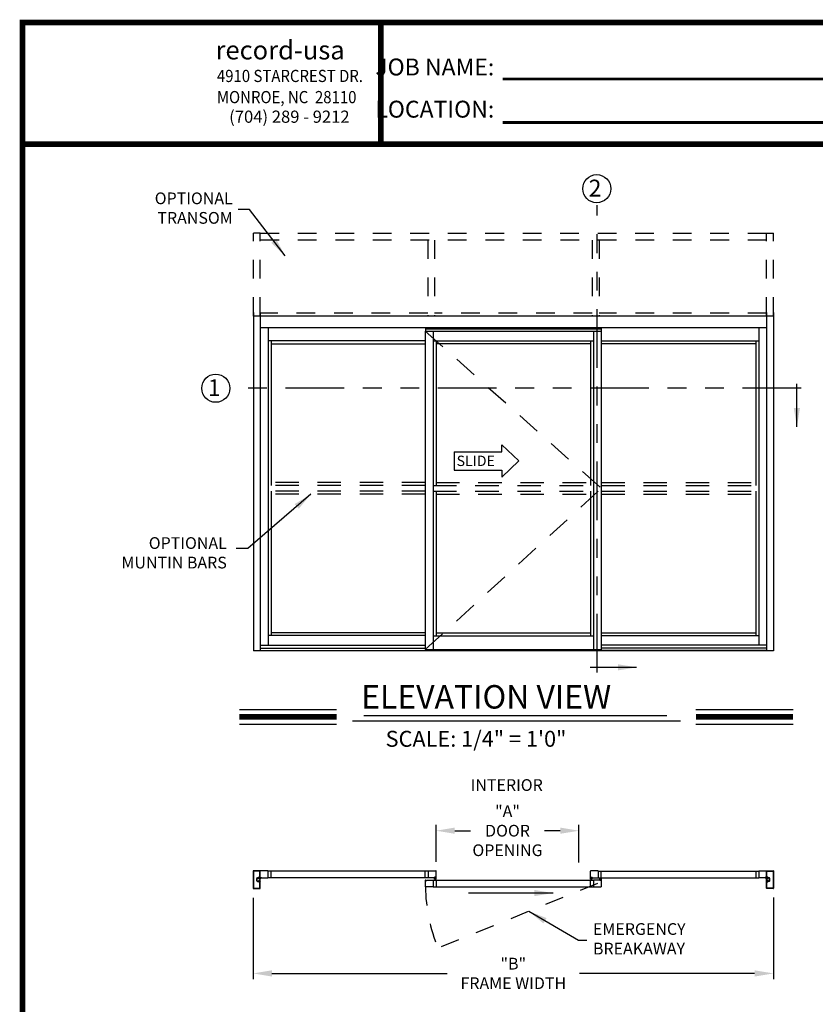
# Model space of a CAD drawing. Extents: x 0 to 7.6, y 0.1 to 10.5.
# Drawn here: x 0 to 4.3, y 5.2 to 10.5 of the extents above; entities that cross this region are included whole.
import ezdxf

# ---------------------------------------------------------------- set-up
doc = ezdxf.new("R2010")
doc.units = 0
doc.header["$MEASUREMENT"] = 0
doc.linetypes.add('HIDDEN', pattern=[0.375, 0.25, -0.125])
doc.linetypes.add('PHANTOM', pattern=[2.5, 1.25, -0.25, 0.25, -0.25, 0.25, -0.25])
doc.layers.get('0').update_dxf_attribs({"linetype": 'CONTINUOUS'})
doc.layers.get('DEFPOINTS').update_dxf_attribs({"linetype": 'CONTINUOUS'})
doc.layers.add('Template', color=7, linetype='CONTINUOUS')
doc.styles.add('ROMAND', font='romand')
doc.styles.add('ROMANS', font='Romans.shx', dxfattribs={"height": 0.0625})
doc.styles.add('ROMANT', font='romant.shx', dxfattribs={"height": 0.15})
doc.styles.get("Standard").update_dxf_attribs({"font": 'romans.shx', "height": 0.0625})
doc.styles.add('SWISS', font='swisseb.ttf', dxfattribs={"height": 0.1})
doc.styles.add('SWISSBI', font='swissbi.ttf', dxfattribs={"height": 0.1})
doc.styles.add('SWISSK', font='swissk.ttf', dxfattribs={"oblique": 15, "height": 0.06})
doc.dimstyles.get("Standard").update_dxf_attribs({"dimscale": 0, "dimtxt": 0.03125, "dimasz": 0.1, "dimexe": 0.03125, "dimexo": 0.05, "dimgap": 0.05, "dimtad": 0, "dimdec": 6, "dimlfac": 4, "dimzin": 4, "dimdsep": 46, "dimlunit": 5, "dimtxsty": 'ROMANS', "dimcen": 0.09, "dimadec": 0, "dimazin": 0, "dimtfac": 1, "dimtdec": 4, "dimtofl": 0, "dimtmove": 0, "dimatfit": 3, "dimfxl": 0, "dimfrac": 2, "dimtolj": 1, "dimtzin": 4, "dimarcsym": 0})

# ---------------------------------------------------------------- blocks, each defined once
blk = doc.blocks.new('*D10')
at = {"color": 0, "lineweight": -2}
for p, q in [((1.2807, 5.7821), (1.2807, 5.3469)), ((4.0555, 5.7825), (4.0555, 5.3469)), ((1.3807, 5.3782), (2.3145, 5.3782)), ((3.9555, 5.3782), (3.0217, 5.3782))]:
    blk.add_line(p, q, dxfattribs=at)
at = {"color": 0}
for points in [[(1.3807, 5.3948), (1.3807, 5.3615), (1.2807, 5.3782)], [(3.9555, 5.3948), (3.9555, 5.3615), (4.0555, 5.3782)]]:
    blk.add_solid(points, dxfattribs=at)
at = {"layer": 'DEFPOINTS', "color": 0}
for p in [(1.2807, 5.8321), (4.0555, 5.8325), (4.0555, 5.3782)]:
    blk.add_point(p, dxfattribs=at)
at = {"color": 0, "insert": (2.6681, 5.3782), "char_height": 0.0625, "attachment_point": 5, "style": 'ROMANS'}
blk.add_mtext('\\A1;"B"\\PFRAME WIDTH', dxfattribs=at)
blk = doc.blocks.new('*D11')
at = {"color": 0, "linetype": 'Continuous', "lineweight": -2, "ltscale": 0.25}
for p, q in [((2.256, 5.9742), (2.256, 6.1707)), ((3.0184, 5.9702), (3.0184, 6.1707)), ((2.356, 6.1394), (2.4402, 6.1394)), ((2.9184, 6.1394), (2.8342, 6.1394))]:
    blk.add_line(p, q, dxfattribs=at)
at = {"color": 0, "linetype": 'Continuous', "ltscale": 0.25}
for points in [[(2.356, 6.1561), (2.356, 6.1228), (2.256, 6.1394)], [(2.9184, 6.1561), (2.9184, 6.1228), (3.0184, 6.1394)]]:
    blk.add_solid(points, dxfattribs=at)
at = {"layer": 'DEFPOINTS', "color": 0, "linetype": 'Continuous', "ltscale": 0.25}
for p in [(3.0184, 6.1394), (2.256, 5.9242), (3.0184, 5.9202)]:
    blk.add_point(p, dxfattribs=at)
at = {"color": 0, "linetype": 'Continuous', "ltscale": 0.25, "insert": (2.6372, 6.1394), "char_height": 0.0625, "attachment_point": 5, "style": 'ROMANS'}
blk.add_mtext('\\A1;"A"\\PDOOR\\POPENING', dxfattribs=at)

msp = doc.modelspace()

# ---------------------------------------------------------------- linework, layer by layer
at = {"color": 7, "linetype": 'PHANTOM', "ltscale": 0.25}
for p, q in [((3.11479204, 6.98282803), (3.11479204, 9.47566313)), ((4.20367809, 8.49922069), (1.15613679, 8.49922069))]:
    msp.add_line(p, q, dxfattribs=at)
at = {"linetype": 'HIDDEN', "ltscale": 0.25}
for p, q in [((1.31850947, 9.32617408), (1.28205119, 9.32617408)), ((2.15965604, 9.32617408), (2.19611431, 9.32617408)), ((4.01903092, 9.32617408), (4.05548919, 9.32617408))]:
    msp.add_line(p, q, dxfattribs=at)
at = {"linetype": 'HIDDEN', "ltscale": 0.4}
for p, q in [((1.28205119, 8.88440411), (1.28205119, 9.32617408)), ((1.31850947, 9.32617408), (4.01903092, 9.32617408)), ((1.31850947, 8.88440411), (1.31850947, 9.32617408)), ((4.01903092, 8.88440411), (4.01903092, 9.32617408)), ((4.05548919, 8.88440411), (4.05548919, 9.32617408)), ((4.01903092, 9.28971581), (1.31850947, 9.28971581)), ((2.21173863, 9.28971581), (2.21173863, 8.88440411)), ((2.2481969, 9.28971581), (2.2481969, 8.88440411)), ((3.08934349, 9.28971581), (3.08934349, 8.88440411)), ((3.12580176, 9.28971581), (3.12580176, 8.88440411)), ((2.21173863, 8.90002911), (1.31850947, 8.90002911)), ((3.08934349, 8.90002911), (2.2481969, 8.90002911)), ((4.01903092, 8.90002911), (3.12580176, 8.90002911))]:
    msp.add_line(p, q, dxfattribs=at)
at = {"color": 7}
for p, q in [((1.28205119, 8.90263321), (1.28205119, 7.09794541)), ((1.31850951, 8.90263321), (1.31850951, 7.09794541)), ((4.01903088, 8.90263321), (4.01903088, 7.09794541)), ((4.05548919, 8.90263321), (4.05548919, 7.09794541)), ((4.01903088, 8.82190441), (1.31850951, 8.82190441)), ((1.36017651, 8.82190441), (1.36017651, 7.12985141)), ((2.19871852, 8.80367466), (3.13752052, 8.80367466)), ((2.19871852, 8.80367466), (2.19871852, 7.10575791)), ((2.20002052, 8.82190441), (2.20002052, 8.80367466)), ((2.20002052, 8.81799766), (3.13621852, 8.81799766)), ((2.20002052, 8.81604466), (3.13621852, 8.81604466)), ((2.24038517, 8.80367466), (2.24038517, 7.10575791)), ((3.09585387, 8.80367466), (3.09585387, 7.10575791)), ((3.13621852, 8.82190441), (3.13621852, 8.80367466)), ((3.13752052, 8.80367466), (3.13752052, 7.10575791)), ((3.97736388, 8.82190441), (3.97736388, 7.12985141)), ((2.19871852, 8.75159236), (1.36017651, 8.75159236)), ((1.37580151, 8.75159236), (1.37580151, 7.98127909)), ((1.37580151, 8.73596711), (2.19871852, 8.73596711)), ((2.24038517, 8.75159166), (3.09585387, 8.75159166)), ((2.25601016, 8.75159166), (2.25601016, 7.98127909)), ((3.08022888, 8.73596641), (2.25601016, 8.73596641)), ((3.08022888, 8.75159166), (3.08022888, 7.98127909)), ((3.13752052, 8.75159236), (3.97736388, 8.75159236)), ((3.96173888, 8.73596711), (3.13752052, 8.73596711)), ((3.96173888, 8.75159236), (3.96173888, 7.98127909)), ((1.37580151, 7.95002911), (1.37580151, 7.17997654)), ((2.25601016, 7.95002911), (2.25601016, 7.17867454)), ((3.08022888, 7.95002911), (3.08022888, 7.17867454)), ((3.96173888, 7.95002911), (3.96173888, 7.17997654)), ((2.19871852, 7.19560154), (1.37580151, 7.19560154)), ((3.13752052, 7.19560154), (3.96173888, 7.19560154)), ((2.19871852, 7.17997654), (1.36017651, 7.17997654)), ((2.24038517, 7.17867454), (3.09585387, 7.17867454)), ((2.25601016, 7.19429954), (3.08022888, 7.19429954)), ((3.13752052, 7.17997654), (3.97736388, 7.17997654)), ((4.05548919, 7.09794541), (1.28205119, 7.09794541)), ((1.31850951, 7.12985141), (2.19871852, 7.12985141)), ((1.31850951, 7.11357041), (2.19871852, 7.11357041)), ((1.31850951, 7.10054941), (2.25731151, 7.10054941)), ((2.19871852, 7.10575791), (3.13752052, 7.10575791)), ((2.25731151, 7.10575791), (2.25731151, 7.09794541)), ((3.08022888, 7.10575791), (3.08022888, 7.09794541)), ((4.01903088, 7.10054941), (3.08022888, 7.10054941)), ((4.01903088, 7.12985141), (3.13752052, 7.12985141)), ((4.01903088, 7.11357041), (3.13752052, 7.11357041)), ((1.20673079, 6.7855683), (1.7252886, 6.7855683)), ((3.64236886, 6.7855683), (4.16092667, 6.7855683)), ((1.81028101, 6.72627424), (3.55987971, 6.72627424)), ((1.87038172, 6.75382929), (3.48642328, 6.75382929)), ((1.20673079, 6.7071683), (1.7252886, 6.7071683)), ((3.64236886, 6.7071683), (4.16092667, 6.7071683)), ((1.37450016, 5.92440263), (1.37450016, 5.88888237)), ((3.96173888, 5.92440263), (3.96173888, 5.88888237)), ((2.25601016, 5.87557529), (2.25601016, 5.84005502))]:
    msp.add_line(p, q, dxfattribs=at)
for p, q in [((4.05548919, 8.88440411), (1.28205119, 8.88440411)), ((1.28074984, 5.92518908), (1.28074984, 5.83210723)), ((1.28074984, 5.92518908), (1.28074984, 5.83210723)), ((1.31687427, 5.92552241), (1.28108317, 5.92552241)), ((1.31687427, 5.92552241), (1.28108317, 5.92552241)), ((1.28272898, 5.92320994), (1.28272898, 5.83408637)), ((1.28272898, 5.92320994), (1.28272898, 5.83408637)), ((1.31489513, 5.92354327), (1.28306231, 5.92354327)), ((1.31489513, 5.92354327), (1.28306231, 5.92354327)), ((1.29960371, 5.87212743), (1.29960371, 5.88516889)), ((1.29960371, 5.87212743), (1.29960371, 5.88516889)), ((1.30158284, 5.87212743), (1.30158284, 5.88516889)), ((1.30158284, 5.87212743), (1.30158284, 5.88516889)), ((1.30320782, 5.88877299), (1.30900374, 5.88877299)), ((1.30320782, 5.88877299), (1.30900374, 5.88877299)), ((1.30320782, 5.88679386), (1.30957232, 5.88679386)), ((1.30320782, 5.88679386), (1.30957232, 5.88679386)), ((1.31013247, 5.88550014), (1.30937439, 5.8842314)), ((1.31591595, 5.8842314), (1.30937439, 5.8842314)), ((1.31133269, 5.88908549), (1.31133269, 5.88746052)), ((1.31133269, 5.88908549), (1.31133269, 5.88746052)), ((1.31591595, 5.88516889), (1.31133269, 5.88516889)), ((1.31133269, 5.88516889), (1.31133269, 5.88516889)), ((1.31199934, 5.88679386), (1.31362432, 5.88679386)), ((1.31199934, 5.88679386), (1.31362432, 5.88679386)), ((1.31199934, 5.88516889), (1.31395765, 5.88516889)), ((1.31199934, 5.88516889), (1.31395765, 5.88516889)), ((1.31229529, 5.89204378), (1.31489513, 5.89204378)), ((1.31229529, 5.89204378), (1.31489513, 5.89204378)), ((1.31231184, 5.89006464), (1.31687427, 5.89006464)), ((1.31231184, 5.89006464), (1.31687427, 5.89006464)), ((1.31522846, 5.8923771), (1.31522846, 5.92320994)), ((1.31522846, 5.8923771), (1.31522846, 5.92320994)), ((1.31591595, 5.88743968), (1.31720759, 5.89004381)), ((1.31591595, 5.88743968), (1.31591595, 5.88516889)), ((1.31591595, 5.8842314), (1.31591595, 5.87306491)), ((1.31720759, 5.89039797), (1.31720759, 5.92518908)), ((1.31720759, 5.89039797), (1.31720759, 5.92518908)), ((1.31720759, 5.88874695), (1.31720759, 5.92453805)), ((1.31720759, 5.86725251), (1.31720759, 5.89004381)), ((1.35887516, 5.92487138), (1.31754092, 5.92487138)), ((1.31754092, 5.88841363), (1.31970755, 5.88841363)), ((1.31921939, 5.88623951), (1.31761997, 5.88219263)), ((1.31861382, 5.88966361), (1.31861382, 5.89039276)), ((1.31882215, 5.89060109), (1.32465539, 5.89060109)), ((1.31882215, 5.88945528), (1.31970755, 5.88945528)), ((1.31892632, 5.88987194), (1.31892632, 5.89039276)), ((1.31913465, 5.89060109), (1.3243429, 5.89060109)), ((1.31913465, 5.88966361), (1.32002005, 5.88966361)), ((1.31941851, 5.88841363), (1.32002005, 5.88841363)), ((1.31991588, 5.88862196), (1.31991588, 5.88924695)), ((1.32022838, 5.88862196), (1.32022838, 5.88945528)), ((1.32155346, 5.88741364), (1.32431165, 5.88741364)), ((1.32324916, 5.88862196), (1.32324916, 5.88945528)), ((1.32345749, 5.88966361), (1.3243429, 5.88966361)), ((1.32345749, 5.88841363), (1.32431165, 5.88841363)), ((1.32356166, 5.88862196), (1.32356166, 5.88924695)), ((1.32376999, 5.88945528), (1.32465539, 5.88945528)), ((1.32376999, 5.88841363), (1.35887516, 5.88841363)), ((1.32455123, 5.88987194), (1.32455123, 5.89039276)), ((1.32486372, 5.88966361), (1.32486372, 5.89039276)), ((1.35887516, 5.92487138), (1.35887516, 5.88841363)), ((2.21467659, 5.92440263), (1.35887516, 5.92440263)), ((2.21467659, 5.88888237), (1.35887516, 5.88888237)), ((2.19871852, 5.88888237), (2.19871852, 5.92440263)), ((2.21467659, 5.92487138), (2.25538517, 5.92487138)), ((2.21467659, 5.92487138), (2.21467659, 5.88841363)), ((2.24916652, 5.88841363), (2.21467659, 5.88841363)), ((2.24949985, 5.88841363), (2.24694781, 5.88841363)), ((2.24694781, 5.88049709), (2.24694781, 5.88841363)), ((2.2475728, 5.88841363), (2.24913527, 5.88841363)), ((2.24819779, 5.88966361), (2.24819779, 5.89053859)), ((2.24824987, 5.88133041), (2.24824987, 5.88216373)), ((2.25455185, 5.89074692), (2.24840612, 5.89074692)), ((2.24840612, 5.88987194), (2.24840612, 5.89033026)), ((2.24916652, 5.88945528), (2.24840612, 5.88945528)), ((2.25449977, 5.88237206), (2.2484582, 5.88237206)), ((2.25434352, 5.89053859), (2.24861445, 5.89053859)), ((2.24949985, 5.88966361), (2.24861445, 5.88966361)), ((2.25431227, 5.88205276), (2.2486457, 5.88205276)), ((2.2486457, 5.88205276), (2.2486457, 5.88138611)), ((2.24949985, 5.88874695), (2.24949985, 5.88912195)), ((2.24970818, 5.88862196), (2.24970818, 5.88945528)), ((2.25324979, 5.88862196), (2.25324979, 5.88945528)), ((2.25434352, 5.88966361), (2.25345812, 5.88966361)), ((2.25345812, 5.88874695), (2.25345812, 5.88912195)), ((2.25601016, 5.88841363), (2.25345812, 5.88841363)), ((2.25455185, 5.88945528), (2.25379145, 5.88945528)), ((2.25538517, 5.88841363), (2.25379145, 5.88841363)), ((2.25431227, 5.88205276), (2.25431227, 5.88138611)), ((2.25455185, 5.88987194), (2.25455185, 5.89033026)), ((2.2547081, 5.88133041), (2.2547081, 5.88216373)), ((2.25476018, 5.88966361), (2.25476018, 5.89053859)), ((2.25601016, 5.88903862), (2.25601016, 5.92424639)), ((2.25601016, 5.88049709), (2.25601016, 5.88841363)), ((3.08022888, 5.88903862), (3.08022888, 5.92424639)), ((3.08022888, 5.88841363), (3.08278092, 5.88841363)), ((3.08022888, 5.88049709), (3.08022888, 5.88841363)), ((3.12156245, 5.92487138), (3.08085387, 5.92487138)), ((3.08085387, 5.88841363), (3.08244759, 5.88841363)), ((3.08147886, 5.88966361), (3.08147886, 5.89053859)), ((3.08153094, 5.88133041), (3.08153094, 5.88216373)), ((3.08168719, 5.89074692), (3.08783292, 5.89074692)), ((3.08168719, 5.88987194), (3.08168719, 5.89033026)), ((3.08168719, 5.88945528), (3.08244759, 5.88945528)), ((3.08173927, 5.88237206), (3.08778084, 5.88237206)), ((3.08189552, 5.89053859), (3.08762459, 5.89053859)), ((3.08189552, 5.88966361), (3.08278092, 5.88966361)), ((3.08192677, 5.88205276), (3.08759334, 5.88205276)), ((3.08192677, 5.88205276), (3.08192677, 5.88138611)), ((3.08278092, 5.88874695), (3.08278092, 5.88912195)), ((3.08298925, 5.88862196), (3.08298925, 5.88945528)), ((3.08653086, 5.88862196), (3.08653086, 5.88945528)), ((3.08673919, 5.88966361), (3.08762459, 5.88966361)), ((3.08673919, 5.88874695), (3.08673919, 5.88912195)), ((3.08673919, 5.88841363), (3.08929123, 5.88841363)), ((3.08707252, 5.88945528), (3.08783292, 5.88945528)), ((3.08707252, 5.88841363), (3.12156245, 5.88841363)), ((3.08866624, 5.88841363), (3.08710377, 5.88841363)), ((3.08759334, 5.88205276), (3.08759334, 5.88138611)), ((3.08783292, 5.88987194), (3.08783292, 5.89033026)), ((3.08798917, 5.88133041), (3.08798917, 5.88216373)), ((3.08804125, 5.88966361), (3.08804125, 5.89053859)), ((3.08929123, 5.88049709), (3.08929123, 5.88841363)), ((3.12156245, 5.92487138), (3.12156245, 5.88841363)), ((3.12156245, 5.92440263), (3.97736388, 5.92440263)), ((3.12156245, 5.88888237), (3.97736388, 5.88888237)), ((3.12845816, 5.88396057), (3.12845816, 5.87604403)), ((3.13115623, 5.88437723), (3.12887501, 5.88437723)), ((3.12976023, 5.88312725), (3.12976023, 5.88229393)), ((3.12996856, 5.88333558), (3.13115604, 5.88333558)), ((3.12996856, 5.8820856), (3.13601013, 5.8820856)), ((3.13015605, 5.88307155), (3.13582263, 5.88307155)), ((3.13015605, 5.8824049), (3.13015605, 5.88307155)), ((3.13015605, 5.8824049), (3.13582263, 5.8824049)), ((3.13205186, 5.88307155), (3.13029529, 5.88962715)), ((3.13236435, 5.88307155), (3.13120842, 5.88962715)), ((3.13136437, 5.8841689), (3.13136437, 5.88354391)), ((3.13267685, 5.88307155), (3.13210331, 5.88962715)), ((3.13298934, 5.88307155), (3.13298934, 5.88962715)), ((3.13330184, 5.88307155), (3.13387538, 5.88962715)), ((3.13361433, 5.88307155), (3.13477026, 5.88962715)), ((3.13392683, 5.88307155), (3.13568339, 5.88962715)), ((3.13461432, 5.8841689), (3.13461432, 5.88354391)), ((3.13601013, 5.88333558), (3.13482265, 5.88333558)), ((3.13710405, 5.88437723), (3.13482283, 5.88437723)), ((3.13582263, 5.8824049), (3.13582263, 5.88307155)), ((3.13621846, 5.88312725), (3.13621846, 5.88229393)), ((3.13752052, 5.88888237), (3.13752052, 5.92440263)), ((3.13752052, 5.88396057), (3.13752052, 5.87604403)), ((3.97736388, 5.92487138), (4.01869812, 5.92487138)), ((3.97736388, 5.92487138), (3.97736388, 5.88841363)), ((4.01246905, 5.88841363), (3.97736388, 5.88841363)), ((4.01137532, 5.88966361), (4.01137532, 5.89039276)), ((4.01741689, 5.89060109), (4.01158365, 5.89060109)), ((4.01246905, 5.88945528), (4.01158365, 5.88945528)), ((4.01168781, 5.88987194), (4.01168781, 5.89039276)), ((4.01710439, 5.89060109), (4.01189614, 5.89060109)), ((4.01278154, 5.88966361), (4.01189614, 5.88966361)), ((4.01278154, 5.88841363), (4.01192739, 5.88841363)), ((4.01468558, 5.88741364), (4.01192739, 5.88741364)), ((4.01267738, 5.88862196), (4.01267738, 5.88924695)), ((4.01298987, 5.88862196), (4.01298987, 5.88945528)), ((4.01601066, 5.88862196), (4.01601066, 5.88945528)), ((4.01710439, 5.88966361), (4.01621899, 5.88966361)), ((4.01682053, 5.88841363), (4.01621899, 5.88841363)), ((4.01632315, 5.88862196), (4.01632315, 5.88924695)), ((4.01741689, 5.88945528), (4.01653148, 5.88945528)), ((4.01869812, 5.88841363), (4.01653148, 5.88841363)), ((4.01701965, 5.88623951), (4.01861907, 5.88219263)), ((4.01731272, 5.88987194), (4.01731272, 5.89039276)), ((4.01762522, 5.88966361), (4.01762522, 5.89039276)), ((4.01903144, 5.89039797), (4.01903144, 5.92518908)), ((4.01903144, 5.89039797), (4.01903144, 5.92518908)), ((4.01903144, 5.88874695), (4.01903144, 5.92453805)), ((4.02032309, 5.88743968), (4.01903144, 5.89004381)), ((4.01903144, 5.86725251), (4.01903144, 5.89004381)), ((4.01936477, 5.92552241), (4.05515587, 5.92552241)), ((4.01936477, 5.92552241), (4.05515587, 5.92552241)), ((4.0239272, 5.89006464), (4.01936477, 5.89006464)), ((4.0239272, 5.89006464), (4.01936477, 5.89006464)), ((4.02032309, 5.88743968), (4.02032309, 5.88516889)), ((4.02032309, 5.88516889), (4.02490635, 5.88516889)), ((4.02032309, 5.8842314), (4.02032309, 5.87306491)), ((4.02032309, 5.8842314), (4.02686465, 5.8842314)), ((4.02101058, 5.8923771), (4.02101058, 5.92320994)), ((4.02101058, 5.8923771), (4.02101058, 5.92320994)), ((4.02134391, 5.92354327), (4.05317673, 5.92354327)), ((4.02134391, 5.92354327), (4.05317673, 5.92354327)), ((4.02394375, 5.89204378), (4.02134391, 5.89204378)), ((4.02394375, 5.89204378), (4.02134391, 5.89204378)), ((4.02423969, 5.88516889), (4.02228139, 5.88516889)), ((4.02423969, 5.88516889), (4.02228139, 5.88516889)), ((4.02423969, 5.88679386), (4.02261472, 5.88679386)), ((4.02423969, 5.88679386), (4.02261472, 5.88679386)), ((4.02490635, 5.88908549), (4.02490635, 5.88746052)), ((4.02490635, 5.88908549), (4.02490635, 5.88746052)), ((4.02490635, 5.88516889), (4.02490635, 5.88516889)), ((4.02610657, 5.88550014), (4.02686465, 5.8842314)), ((4.03303122, 5.88679386), (4.02666672, 5.88679386)), ((4.03303122, 5.88679386), (4.02666672, 5.88679386)), ((4.03303122, 5.88877299), (4.0272353, 5.88877299)), ((4.03303122, 5.88877299), (4.0272353, 5.88877299)), ((4.03465619, 5.87212743), (4.03465619, 5.88516889)), ((4.03465619, 5.87212743), (4.03465619, 5.88516889)), ((4.03663533, 5.87212743), (4.03663533, 5.88516889)), ((4.03663533, 5.87212743), (4.03663533, 5.88516889)), ((4.05351006, 5.92320994), (4.05351006, 5.83408637)), ((4.05351006, 5.92320994), (4.05351006, 5.83408637)), ((4.05548919, 5.92518908), (4.05548919, 5.83210723)), ((4.05548919, 5.92518908), (4.05548919, 5.83210723)), ((1.28108317, 5.83177391), (1.31687427, 5.83177391)), ((1.28108317, 5.83177391), (1.31687427, 5.83177391)), ((1.28306231, 5.83375304), (1.31489513, 5.83375304)), ((1.28306231, 5.83375304), (1.31489513, 5.83375304)), ((1.30320782, 5.87050245), (1.30957232, 5.87050245)), ((1.30320782, 5.87050245), (1.30957232, 5.87050245)), ((1.30320782, 5.86852332), (1.30900374, 5.86852332)), ((1.30320782, 5.86852332), (1.30900374, 5.86852332)), ((1.31591595, 5.87306491), (1.30937439, 5.87306491)), ((1.31013247, 5.87179617), (1.30937439, 5.87306491)), ((1.31591595, 5.87212743), (1.31133269, 5.87212743)), ((1.31133269, 5.87212743), (1.31133269, 5.87212743)), ((1.31133269, 5.86821082), (1.31133269, 5.8698358)), ((1.31133269, 5.86821082), (1.31133269, 5.8698358)), ((1.31199934, 5.87212743), (1.31395765, 5.87212743)), ((1.31199934, 5.87212743), (1.31395765, 5.87212743)), ((1.31199934, 5.87050245), (1.31362432, 5.87050245)), ((1.31199934, 5.87050245), (1.31362432, 5.87050245)), ((1.31229529, 5.86525254), (1.31489513, 5.86525254)), ((1.31229529, 5.86525254), (1.31489513, 5.86525254)), ((1.31231184, 5.86723167), (1.31687427, 5.86723167)), ((1.31231184, 5.86723167), (1.31687427, 5.86723167)), ((1.31522846, 5.83408637), (1.31522846, 5.86491921)), ((1.31522846, 5.83408637), (1.31522846, 5.86491921)), ((1.31591595, 5.87212743), (1.31591595, 5.86985663)), ((1.31591595, 5.86985663), (1.31720759, 5.86725251)), ((1.31720759, 5.83210723), (1.31720759, 5.86689834)), ((1.31720759, 5.83210723), (1.31720759, 5.86689834)), ((2.19871852, 5.87541904), (2.19871852, 5.84021127)), ((2.19934351, 5.87604403), (2.20093723, 5.87604403)), ((2.24038517, 5.83958628), (2.19934351, 5.83958628)), ((2.1999685, 5.87479405), (2.1999685, 5.87391907)), ((2.20017683, 5.87500238), (2.20093723, 5.87500238)), ((2.20017683, 5.87371074), (2.20632256, 5.87371074)), ((2.20127056, 5.8757107), (2.20127056, 5.87533571)), ((2.20522883, 5.8757107), (2.20522883, 5.87533571)), ((2.20556216, 5.87604403), (2.24038517, 5.87604403)), ((2.20556216, 5.87500238), (2.20632256, 5.87500238)), ((2.20653089, 5.87479405), (2.20653089, 5.87391907)), ((2.24038517, 5.87604403), (2.24038517, 5.83958628)), ((2.24038517, 5.87557529), (3.09585387, 5.87557529)), ((2.24038517, 5.84005502), (3.09585387, 5.84005502)), ((2.24964568, 5.88008043), (2.24736447, 5.88008043)), ((2.2484582, 5.88112208), (2.24964568, 5.88112208)), ((2.25431227, 5.88138611), (2.2486457, 5.88138611)), ((2.2505415, 5.88138611), (2.24878493, 5.87483051)), ((2.250854, 5.88138611), (2.24969807, 5.87483051)), ((2.24985401, 5.88028876), (2.24985401, 5.88091375)), ((2.25116649, 5.88138611), (2.25059295, 5.87483051)), ((2.25147899, 5.88138611), (2.25147899, 5.87483051)), ((2.25179148, 5.88138611), (2.25236502, 5.87483051)), ((2.25210398, 5.88138611), (2.2532599, 5.87483051)), ((2.25241647, 5.88138611), (2.25417304, 5.87483051)), ((2.25310396, 5.88028876), (2.25310396, 5.88091375)), ((2.25449977, 5.88112208), (2.25331229, 5.88112208)), ((2.2555935, 5.88008043), (2.25331229, 5.88008043)), ((3.08022887, 5.84005502), (3.08022887, 5.87557529)), ((3.08064554, 5.88008043), (3.08292675, 5.88008043)), ((3.08173927, 5.88112208), (3.08292675, 5.88112208)), ((3.08192677, 5.88138611), (3.08759334, 5.88138611)), ((3.08382257, 5.88138611), (3.082066, 5.87483051)), ((3.08413506, 5.88138611), (3.08297913, 5.87483051)), ((3.08313508, 5.88028876), (3.08313508, 5.88091375)), ((3.08444756, 5.88138611), (3.08387402, 5.87483051)), ((3.08476005, 5.88138611), (3.08476005, 5.87483051)), ((3.08507255, 5.88138611), (3.08564609, 5.87483051)), ((3.08538504, 5.88138611), (3.08654097, 5.87483051)), ((3.08569754, 5.88138611), (3.0874541, 5.87483051)), ((3.08638503, 5.88028876), (3.08638503, 5.88091375)), ((3.08778084, 5.88112208), (3.08659336, 5.88112208)), ((3.08659336, 5.88008043), (3.08887457, 5.88008043)), ((3.13067688, 5.87604403), (3.09585387, 5.87604403)), ((3.09585387, 5.87604403), (3.09585387, 5.83958628)), ((3.09585387, 5.83958628), (3.13689553, 5.83958628)), ((3.13101021, 5.87604403), (3.12845816, 5.87604403)), ((3.12908315, 5.87604403), (3.13064563, 5.87604403)), ((3.12970814, 5.87479405), (3.12970814, 5.87391907)), ((3.13067688, 5.87500238), (3.12991647, 5.87500238)), ((3.12991647, 5.87458572), (3.12991647, 5.8741274)), ((3.13606221, 5.87371074), (3.12991647, 5.87371074)), ((3.13101021, 5.87479405), (3.1301248, 5.87479405)), ((3.13585388, 5.87391907), (3.1301248, 5.87391907)), ((3.13101021, 5.8757107), (3.13101021, 5.87533571)), ((3.13121854, 5.8758357), (3.13121854, 5.87500238)), ((3.13476015, 5.8758357), (3.13476015, 5.87500238)), ((3.13752052, 5.87604403), (3.13496848, 5.87604403)), ((3.13496848, 5.8757107), (3.13496848, 5.87533571)), ((3.13585388, 5.87479405), (3.13496848, 5.87479405)), ((3.13689553, 5.87604403), (3.13530181, 5.87604403)), ((3.13606221, 5.87500238), (3.13530181, 5.87500238)), ((3.13606221, 5.87458572), (3.13606221, 5.8741274)), ((3.13627054, 5.87479405), (3.13627054, 5.87391907)), ((3.13752052, 5.87541904), (3.13752052, 5.84021127)), ((4.02032309, 5.86985663), (4.01903144, 5.86725251)), ((4.01903144, 5.83210723), (4.01903144, 5.86689834)), ((4.01903144, 5.83210723), (4.01903144, 5.86689834)), ((4.0239272, 5.86723167), (4.01936477, 5.86723167)), ((4.0239272, 5.86723167), (4.01936477, 5.86723167)), ((4.05515587, 5.83177391), (4.01936477, 5.83177391)), ((4.05515587, 5.83177391), (4.01936477, 5.83177391)), ((4.02032309, 5.87306491), (4.02686465, 5.87306491)), ((4.02032309, 5.87212743), (4.02032309, 5.86985663)), ((4.02032309, 5.87212743), (4.02490635, 5.87212743)), ((4.02101058, 5.83408637), (4.02101058, 5.86491921)), ((4.02101058, 5.83408637), (4.02101058, 5.86491921)), ((4.02394375, 5.86525254), (4.02134391, 5.86525254)), ((4.02394375, 5.86525254), (4.02134391, 5.86525254)), ((4.05317673, 5.83375304), (4.02134391, 5.83375304)), ((4.05317673, 5.83375304), (4.02134391, 5.83375304)), ((4.02423969, 5.87212743), (4.02228139, 5.87212743)), ((4.02423969, 5.87212743), (4.02228139, 5.87212743)), ((4.02423969, 5.87050245), (4.02261472, 5.87050245)), ((4.02423969, 5.87050245), (4.02261472, 5.87050245)), ((4.02490635, 5.87212743), (4.02490635, 5.87212743)), ((4.02490635, 5.86821082), (4.02490635, 5.8698358)), ((4.02490635, 5.86821082), (4.02490635, 5.8698358)), ((4.02610657, 5.87179617), (4.02686465, 5.87306491)), ((4.03303122, 5.87050245), (4.02666672, 5.87050245)), ((4.03303122, 5.87050245), (4.02666672, 5.87050245)), ((4.03303122, 5.86852332), (4.0272353, 5.86852332)), ((4.03303122, 5.86852332), (4.0272353, 5.86852332))]:
    msp.add_line(p, q)
at = {"color": 7, "linetype": 'HIDDEN', "ltscale": 0.5}
for p, q in [((2.19871852, 8.80367466), (3.13752052, 7.9656541)), ((2.19871852, 7.99690409), (1.37580151, 7.99690409)), ((2.25601016, 7.99690409), (3.08022888, 7.99690409)), ((3.13752052, 7.99690409), (3.96173888, 7.99690409)), ((2.19871852, 7.98127909), (1.36017651, 7.98127909)), ((2.19871852, 7.95002911), (1.36017651, 7.95002911)), ((2.19871852, 7.93440411), (1.37580151, 7.93440411)), ((2.19871852, 7.10575791), (3.13752052, 7.9656541)), ((2.24038517, 7.98127909), (3.09585387, 7.98127909)), ((2.24038517, 7.95002911), (3.09585387, 7.95002911)), ((2.25601016, 7.93440411), (3.08022888, 7.93440411)), ((3.13752052, 7.98127909), (3.97736388, 7.98127909)), ((3.13752052, 7.95002911), (3.97736388, 7.95002911)), ((3.13752052, 7.93440411), (3.96173888, 7.93440411))]:
    msp.add_line(p, q, dxfattribs=at)
at = {"color": 7, "linetype": 'Continuous'}
for p, q in [((2.60741005, 8.19813241), (2.69757927, 8.11163615)), ((2.60741005, 8.1607456), (2.60741005, 8.19813241)), ((2.35210374, 8.1607456), (2.60741005, 8.1607456)), ((2.35210374, 8.1607456), (2.35210374, 8.0625267)), ((2.60741005, 8.02513989), (2.69757927, 8.11163615)), ((2.35210374, 8.0625267), (2.60741005, 8.0625267)), ((2.60741005, 8.0625267), (2.60741005, 8.02513989))]:
    msp.add_line(p, q, dxfattribs=at)
at = {"color": 7, "linetype": 'HIDDEN', "ltscale": 0.35}
msp.add_line((3.11751337, 5.85851358), (2.26640027, 5.51240527), dxfattribs=at)
at = {"const_width": 0.03}
msp.add_lwpolyline([(0.05, 10.45), (0.05, 0.2), (7.55, 0.2), (7.55, 10.45)], close=True, dxfattribs=at)
for points in [[(7.56, 9.800375), (0.06, 9.800375)], [(1.20673079, 6.7463683), (1.7252886, 6.7463683)], [(3.64236886, 6.7463683), (4.16092667, 6.7463683)]]:
    msp.add_lwpolyline(points, dxfattribs=at)
msp.add_circle((3.11349004, 9.56368393), 0.075)
at = {"color": 7}
msp.add_circle((1.08113679, 8.49922069), 0.075, dxfattribs=at)
for centre, radius, start, end in [((1.28108317, 5.92518908), 0.00033333, 90, 180), ((1.28108317, 5.92518908), 0.00033333, 90, 180), ((1.28306231, 5.92320994), 0.00033333, 90, 180), ((1.28306231, 5.92320994), 0.00033333, 90, 180), ((1.30320782, 5.88516889), 0.00360411, 90, 180), ((1.30320782, 5.88516889), 0.00360411, 90, 180), ((1.30320782, 5.88516889), 0.00162497, 90, 180), ((1.30320782, 5.88516889), 0.00162497, 90, 180), ((1.30900374, 5.88910632), 0.00033333, 270, 359.63736606), ((1.30900374, 5.88910632), 0.00033333, 270, 359.63736606), ((1.31229529, 5.88908549), 0.00295829, 90, 179.63736606), ((1.31229529, 5.88908549), 0.00295829, 90, 179.63736606), ((1.30957232, 5.88646053), 0.00033333, 22.39268781, 90), ((1.30957232, 5.88646053), 0.00033333, 22.39268781, 90), ((1.31199934, 5.88746052), 0.00229163, 202.39268781, 270), ((1.31199934, 5.88746052), 0.00229163, 202.39268781, 270), ((1.31068687, 5.88516889), 0.00064582, 90, 149.14139815), ((1.31068687, 5.88516889), 0.00064582, 0, 90), ((1.31231184, 5.88908549), 0.00097915, 90, 180), ((1.31231184, 5.88908549), 0.00097915, 90, 180), ((1.31199934, 5.88746052), 0.00066666, 180, 270), ((1.31199934, 5.88746052), 0.00066666, 180, 270), ((1.31362432, 5.88712719), 0.00033333, 270, 0), ((1.31362432, 5.88712719), 0.00033333, 270, 0), ((1.3149368, 5.88712719), 0.00097915, 0, 180), ((1.3149368, 5.88712719), 0.00097915, 0, 180), ((1.31395765, 5.88712719), 0.0019583, 270, 0), ((1.31395765, 5.88712719), 0.0019583, 270, 0), ((1.31489513, 5.92320994), 0.00033333, 0, 90), ((1.31489513, 5.92320994), 0.00033333, 0, 90), ((1.31489513, 5.8923771), 0.00033333, 270, 0), ((1.31489513, 5.8923771), 0.00033333, 270, 0), ((1.31687427, 5.92518908), 0.00033333, 0, 90), ((1.31687427, 5.92518908), 0.00033333, 0, 90), ((1.31687427, 5.89039797), 0.00033333, 270, 0), ((1.31687427, 5.89039797), 0.00033333, 270, 0), ((1.31754092, 5.92453805), 0.00033333, 90, 180), ((1.31754092, 5.88874695), 0.00033333, 180, 270), ((1.31741745, 5.88224148), 0.00020833, 179.4479276, 346.43936587), ((1.33283316, 5.88209294), 0.01562475, 159.48841487, 179.4479276), ((1.31941851, 5.88711156), 0.00130206, 90, 159.48841487), ((1.31882215, 5.89039276), 0.00020833, 90, 180), ((1.31882215, 5.88966361), 0.00020833, 180, 270), ((1.31913465, 5.89039276), 0.00020833, 90, 180), ((1.31913465, 5.88987194), 0.00020833, 180, 270), ((1.32126582, 5.88507843), 0.00235286, 82.97790292, 150.43051311), ((1.31970755, 5.88924695), 0.00020833, 0, 90), ((1.31970755, 5.88862196), 0.00020833, 270, 0), ((1.32002005, 5.88945528), 0.00020833, 360, 90), ((1.32002005, 5.88862196), 0.00020833, 270, 360), ((1.32345749, 5.88945528), 0.00020833, 90, 180), ((1.32345749, 5.88862196), 0.00020833, 180, 270), ((1.32376999, 5.88924695), 0.00020833, 90, 180), ((1.32376999, 5.88862196), 0.00020833, 180, 270), ((1.32431165, 5.88791363), 0.00049999, 270, 90), ((1.3243429, 5.89039276), 0.00020833, 0, 90), ((1.3243429, 5.88987194), 0.00020833, 270, 0), ((1.32465539, 5.89039276), 0.00020833, 360, 90), ((1.32465539, 5.88966361), 0.00020833, 270, 0), ((2.24840612, 5.89053859), 0.00020833, 90, 180), ((2.24840612, 5.88966361), 0.00020833, 180, 270), ((2.2484582, 5.88216373), 0.00020833, 90, 180), ((2.24861445, 5.89033026), 0.00020833, 90, 180), ((2.24861445, 5.88987194), 0.00020833, 180, 270), ((2.24916652, 5.88912195), 0.00033333, 0, 90), ((2.24916652, 5.88874695), 0.00033333, 270, 0), ((2.24949985, 5.88945528), 0.00020833, 360, 90), ((2.24949985, 5.88862196), 0.00020833, 270, 360), ((2.25345812, 5.88945528), 0.00020833, 90, 180), ((2.25345812, 5.88862196), 0.00020833, 180, 270), ((2.25379145, 5.88912195), 0.00033333, 90, 180), ((2.25379145, 5.88874695), 0.00033333, 180, 270), ((2.25434352, 5.89033026), 0.00020833, 0, 90), ((2.25434352, 5.88987194), 0.00020833, 270, 0), ((2.25449977, 5.88216373), 0.00020833, 0, 90), ((2.25455185, 5.89053859), 0.00020833, 0, 90), ((2.25455185, 5.88966361), 0.00020833, 270, 0), ((2.25538517, 5.92424639), 0.00062499, 0, 90), ((2.25538517, 5.88903862), 0.00062499, 270, 0), ((3.08085387, 5.92424639), 0.00062499, 90, 180), ((3.08085387, 5.88903862), 0.00062499, 180, 270), ((3.08168719, 5.89053859), 0.00020833, 90, 180), ((3.08168719, 5.88966361), 0.00020833, 180, 270), ((3.08173927, 5.88216373), 0.00020833, 90, 180), ((3.08189552, 5.89033026), 0.00020833, 90, 180), ((3.08189552, 5.88987194), 0.00020833, 180, 270), ((3.08244759, 5.88912195), 0.00033333, 0, 90), ((3.08244759, 5.88874695), 0.00033333, 270, 0), ((3.08278092, 5.88945528), 0.00020833, 0, 90), ((3.08278092, 5.88862196), 0.00020833, 270, 0), ((3.08673919, 5.88945528), 0.00020833, 90, 180), ((3.08673919, 5.88862196), 0.00020833, 180, 270), ((3.08707252, 5.88912195), 0.00033333, 90, 180), ((3.08707252, 5.88874695), 0.00033333, 180, 270), ((3.08762459, 5.89033026), 0.00020833, 0, 90), ((3.08762459, 5.88987194), 0.00020833, 270, 0), ((3.08778084, 5.88216373), 0.00020833, 0, 90), ((3.08783292, 5.89053859), 0.00020833, 0, 90), ((3.08783292, 5.88966361), 0.00020833, 270, 0), ((3.12887501, 5.88396057), 0.00041666, 90, 180), ((3.12996856, 5.88312725), 0.00020833, 90, 180), ((3.12996856, 5.88229393), 0.00020833, 180, 270), ((3.13115604, 5.88354391), 0.00020833, 270, 0), ((3.13115623, 5.8841689), 0.00020833, 0, 90), ((3.13482265, 5.88354391), 0.00020833, 180, 270), ((3.13482283, 5.8841689), 0.00020833, 90, 180), ((3.13601013, 5.88312725), 0.00020833, 0, 90), ((3.13601013, 5.88229393), 0.00020833, 270, 0), ((3.13710405, 5.88396057), 0.00041666, 0, 90), ((4.01158365, 5.89039276), 0.00020833, 90, 180), ((4.01158365, 5.88966361), 0.00020833, 180, 270), ((4.01192739, 5.88791363), 0.00049999, 90, 270), ((4.01189614, 5.89039276), 0.00020833, 90, 180), ((4.01189614, 5.88987194), 0.00020833, 180, 270), ((4.01246905, 5.88924695), 0.00020833, 360, 90), ((4.01246905, 5.88862196), 0.00020833, 270, 360), ((4.01278154, 5.88945528), 0.00020833, 360, 90), ((4.01278154, 5.88862196), 0.00020833, 270, 360), ((4.01497322, 5.88507843), 0.00235286, 29.56948689, 97.02209708), ((4.01621899, 5.88945528), 0.00020833, 90, 180), ((4.01621899, 5.88862196), 0.00020833, 180, 270), ((4.01653148, 5.88924695), 0.00020833, 90, 180), ((4.01653148, 5.88862196), 0.00020833, 180, 270), ((4.01682053, 5.88711156), 0.00130206, 20.51158513, 90), ((4.01710439, 5.89039276), 0.00020833, 0, 90), ((4.01710439, 5.88987194), 0.00020833, 270, 0), ((4.01741689, 5.89039276), 0.00020833, 0, 90), ((4.01741689, 5.88966361), 0.00020833, 270, 0), ((4.00340588, 5.88209294), 0.01562475, 0.5520724, 20.51158513), ((4.01882159, 5.88224148), 0.00020833, 193.56063413, 0.5520724), ((4.01869812, 5.92453805), 0.00033333, 0, 90), ((4.01869812, 5.88874695), 0.00033333, 270, 0), ((4.01936477, 5.92518908), 0.00033333, 90, 180), ((4.01936477, 5.92518908), 0.00033333, 90, 180), ((4.01936477, 5.89039797), 0.00033333, 180, 270), ((4.01936477, 5.89039797), 0.00033333, 180, 270), ((4.02130224, 5.88712719), 0.00097915, 360, 180), ((4.02130224, 5.88712719), 0.00097915, 360, 180), ((4.02228139, 5.88712719), 0.0019583, 180, 270), ((4.02228139, 5.88712719), 0.0019583, 180, 270), ((4.02134391, 5.92320994), 0.00033333, 90, 180), ((4.02134391, 5.92320994), 0.00033333, 90, 180), ((4.02134391, 5.8923771), 0.00033333, 180, 270), ((4.02134391, 5.8923771), 0.00033333, 180, 270), ((4.02261472, 5.88712719), 0.00033333, 180, 270), ((4.02261472, 5.88712719), 0.00033333, 180, 270), ((4.0239272, 5.88908549), 0.00097915, 0, 90), ((4.0239272, 5.88908549), 0.00097915, 0, 90), ((4.02394375, 5.88908549), 0.00295829, 0.36263394, 90), ((4.02394375, 5.88908549), 0.00295829, 0.36263394, 90), ((4.02423969, 5.88746052), 0.00066666, 270, 0), ((4.02423969, 5.88746052), 0.00066666, 270, 0), ((4.02423969, 5.88746052), 0.00229163, 270, 337.60731219), ((4.02423969, 5.88746052), 0.00229163, 270, 337.60731219), ((4.02555217, 5.88516889), 0.00064582, 90, 180), ((4.02555217, 5.88516889), 0.00064582, 30.85860185, 90), ((4.02666672, 5.88646053), 0.00033333, 90, 157.60731219), ((4.02666672, 5.88646053), 0.00033333, 90, 157.60731219), ((4.0272353, 5.88910632), 0.00033333, 180.36263394, 270), ((4.0272353, 5.88910632), 0.00033333, 180.36263394, 270), ((4.03303122, 5.88516889), 0.00360411, 0, 90), ((4.03303122, 5.88516889), 0.00360411, 0, 90), ((4.03303122, 5.88516889), 0.00162497, 0, 90), ((4.03303122, 5.88516889), 0.00162497, 0, 90), ((4.05317673, 5.92320994), 0.00033333, 0, 90), ((4.05317673, 5.92320994), 0.00033333, 0, 90), ((4.05515587, 5.92518908), 0.00033333, 0, 90), ((4.05515587, 5.92518908), 0.00033333, 0, 90), ((1.28108317, 5.83210723), 0.00033333, 180, 270), ((1.28108317, 5.83210723), 0.00033333, 180, 270), ((1.28306231, 5.83408637), 0.00033333, 180, 270), ((1.28306231, 5.83408637), 0.00033333, 180, 270), ((1.30320782, 5.87212743), 0.00360411, 180, 270), ((1.30320782, 5.87212743), 0.00360411, 180, 270), ((1.30320782, 5.87212743), 0.00162497, 180, 270), ((1.30320782, 5.87212743), 0.00162497, 180, 270), ((1.30900374, 5.86818999), 0.00033333, 0.36263394, 90), ((1.30900374, 5.86818999), 0.00033333, 0.36263394, 90), ((1.31229529, 5.86821082), 0.00295829, 180.36263394, 270), ((1.31229529, 5.86821082), 0.00295829, 180.36263394, 270), ((1.30957232, 5.87083578), 0.00033333, 270, 337.60731219), ((1.30957232, 5.87083578), 0.00033333, 270, 337.60731219), ((1.31199934, 5.8698358), 0.00229163, 90, 157.60731219), ((1.31199934, 5.8698358), 0.00229163, 90, 157.60731219), ((1.31068687, 5.87212743), 0.00064582, 210.85860185, 270), ((1.31068687, 5.87212743), 0.00064582, 270, 0), ((1.31199934, 5.8698358), 0.00066666, 90, 180), ((1.31199934, 5.8698358), 0.00066666, 90, 180), ((1.31231184, 5.86821082), 0.00097915, 180, 270), ((1.31231184, 5.86821082), 0.00097915, 180, 270), ((1.31362432, 5.87016913), 0.00033333, 0, 90), ((1.31362432, 5.87016913), 0.00033333, 0, 90), ((1.31395765, 5.87016913), 0.0019583, 0, 90), ((1.31395765, 5.87016913), 0.0019583, 0, 90), ((1.3149368, 5.87016913), 0.00097915, 180, 0), ((1.3149368, 5.87016913), 0.00097915, 180, 0), ((1.31489513, 5.86491921), 0.00033333, 0, 90), ((1.31489513, 5.86491921), 0.00033333, 0, 90), ((1.31489513, 5.83408637), 0.00033333, 270, 0), ((1.31489513, 5.83408637), 0.00033333, 270, 0), ((1.31687427, 5.86689834), 0.00033333, 0, 90), ((1.31687427, 5.86689834), 0.00033333, 0, 90), ((1.31687427, 5.83210723), 0.00033333, 270, 0), ((1.31687427, 5.83210723), 0.00033333, 270, 0), ((2.19934351, 5.87541904), 0.00062499, 90, 180), ((2.19934351, 5.84021127), 0.00062499, 180, 270), ((2.20017683, 5.87479405), 0.00020833, 90, 180), ((2.20017683, 5.87391907), 0.00020833, 180, 270), ((2.20093723, 5.8757107), 0.00033333, 0, 90), ((2.20093723, 5.87533571), 0.00033333, 270, 0), ((2.20556216, 5.8757107), 0.00033333, 90, 180), ((2.20556216, 5.87533571), 0.00033333, 180, 270), ((2.20632256, 5.87479405), 0.00020833, 0, 90), ((2.20632256, 5.87391907), 0.00020833, 270, 0), ((2.24736447, 5.88049709), 0.00041666, 180, 270), ((2.2484582, 5.88133041), 0.00020833, 180, 270), ((2.24964568, 5.88091375), 0.00020833, 0, 90), ((2.24964568, 5.88028876), 0.00020833, 270, 0), ((2.25331229, 5.88091375), 0.00020833, 90, 180), ((2.25331229, 5.88028876), 0.00020833, 180, 270), ((2.25449977, 5.88133041), 0.00020833, 270, 0), ((2.2555935, 5.88049709), 0.00041666, 270, 0), ((3.08064554, 5.88049709), 0.00041666, 180, 270), ((3.08173927, 5.88133041), 0.00020833, 180, 270), ((3.08292675, 5.88091375), 0.00020833, 0, 90), ((3.08292675, 5.88028876), 0.00020833, 270, 0), ((3.08659336, 5.88091375), 0.00020833, 90, 180), ((3.08659336, 5.88028876), 0.00020833, 180, 270), ((3.08778084, 5.88133041), 0.00020833, 270, 0), ((3.08887457, 5.88049709), 0.00041666, 270, 0), ((3.12991647, 5.87479405), 0.00020833, 90, 180), ((3.12991647, 5.87391907), 0.00020833, 180, 270), ((3.1301248, 5.87458572), 0.00020833, 90, 180), ((3.1301248, 5.8741274), 0.00020833, 180, 270), ((3.13067688, 5.8757107), 0.00033333, 0, 90), ((3.13067688, 5.87533571), 0.00033333, 270, 360), ((3.13101021, 5.8758357), 0.00020833, 0, 90), ((3.13101021, 5.87500238), 0.00020833, 270, 0), ((3.13496848, 5.8758357), 0.00020833, 90, 180), ((3.13496848, 5.87500238), 0.00020833, 180, 270), ((3.13530181, 5.8757107), 0.00033333, 90, 180), ((3.13530181, 5.87533571), 0.00033333, 180, 270), ((3.13585388, 5.87458572), 0.00020833, 360, 90), ((3.13585388, 5.8741274), 0.00020833, 270, 360), ((3.13606221, 5.87479405), 0.00020833, 0, 90), ((3.13606221, 5.87391907), 0.00020833, 270, 0), ((3.13689553, 5.87541904), 0.00062499, 0, 90), ((3.13689553, 5.84021127), 0.00062499, 270, 360), ((4.01936477, 5.86689834), 0.00033333, 90, 180), ((4.01936477, 5.86689834), 0.00033333, 90, 180), ((4.01936477, 5.83210723), 0.00033333, 180, 270), ((4.01936477, 5.83210723), 0.00033333, 180, 270), ((4.02228139, 5.87016913), 0.0019583, 90, 180), ((4.02228139, 5.87016913), 0.0019583, 90, 180), ((4.02130224, 5.87016913), 0.00097915, 180, 0), ((4.02130224, 5.87016913), 0.00097915, 180, 0), ((4.02134391, 5.86491921), 0.00033333, 90, 180), ((4.02134391, 5.86491921), 0.00033333, 90, 180), ((4.02134391, 5.83408637), 0.00033333, 180, 270), ((4.02134391, 5.83408637), 0.00033333, 180, 270), ((4.02261472, 5.87016913), 0.00033333, 90, 180), ((4.02261472, 5.87016913), 0.00033333, 90, 180), ((4.0239272, 5.86821082), 0.00097915, 270, 0), ((4.0239272, 5.86821082), 0.00097915, 270, 0), ((4.02394375, 5.86821082), 0.00295829, 270, 359.63736606), ((4.02394375, 5.86821082), 0.00295829, 270, 359.63736606), ((4.02423969, 5.8698358), 0.00229163, 22.39268781, 90), ((4.02423969, 5.8698358), 0.00229163, 22.39268781, 90), ((4.02423969, 5.8698358), 0.00066666, 0, 90), ((4.02423969, 5.8698358), 0.00066666, 0, 90), ((4.02555217, 5.87212743), 0.00064582, 180, 270), ((4.02555217, 5.87212743), 0.00064582, 270, 329.14139815), ((4.02666672, 5.87083578), 0.00033333, 202.39268781, 270), ((4.02666672, 5.87083578), 0.00033333, 202.39268781, 270), ((4.0272353, 5.86818999), 0.00033333, 90, 179.63736606), ((4.0272353, 5.86818999), 0.00033333, 90, 179.63736606), ((4.03303122, 5.87212743), 0.00360411, 270, 0), ((4.03303122, 5.87212743), 0.00162497, 270, 0), ((4.03303122, 5.87212743), 0.00360411, 270, 0), ((4.03303122, 5.87212743), 0.00162497, 270, 0), ((4.05317673, 5.83408637), 0.00033333, 270, 0), ((4.05317673, 5.83408637), 0.00033333, 270, 0), ((4.05515587, 5.83210723), 0.00033333, 270, 0), ((4.05515587, 5.83210723), 0.00033333, 270, 0)]:
    msp.add_arc(centre, radius, start, end)
at = {"color": 7, "linetype": 'HIDDEN', "ltscale": 0.3}
msp.add_arc((3.11751337, 5.85851358), 0.91879511, 181.16945991, 202.12930058, dxfattribs=at)
at = {"layer": 'DEFPOINTS', "color": 0, "linetype": 'ByBlock'}
for p in [(1.3102394, 5.87166174), (1.31591595, 5.86985663), (1.31720759, 5.86725251), (4.01903144, 5.86725251), (4.02032309, 5.86985663), (4.02599964, 5.87166174)]:
    msp.add_point(p, dxfattribs=at)
at = {"layer": 'Template'}
for points, const_width in [([(1.9609669, 9.78879877), (1.9609669, 10.43842377)], 0.03), ([(2.61068331, 10.14882162), (4.69615176, 10.14882162)], 0.015), ([(2.61068331, 9.91686663), (4.69615176, 9.91686663)], 0.015)]:
    msp.add_lwpolyline(points, dxfattribs=dict(at, const_width=const_width))

# ---------------------------------------------------------------- texts
at = {"style": 'ROMANT'}
msp.add_text('2', height=0.09, dxfattribs=at).set_placement((3.07001662, 9.52173224))
at = {"color": 7}
for s, height, style, p in [('1', 0.09, 'ROMANT', (1.03866316, 8.457269)), ('ELEVATION VIEW', 0.125, 'ROMANT', (1.85643904, 6.79090828)), ('SCALE: 1/4" = 1\'0"', 0.085, 'ROMANT', (1.98694062, 6.5870681)), ('INTERIOR', 0.0625, 'ROMAND', (2.44088672, 6.35164686))]:
    msp.add_text(s, height=height, dxfattribs=dict(at, style=style)).set_placement(p)
at = {"color": 7, "linetype": 'Continuous', "style": 'SWISS'}
msp.add_text('SLIDE', height=0.055210822, dxfattribs=at).set_placement((2.36567003, 8.08450867))
at = {"char_height": 0.0625, "style": 'ROMANS'}
for s, insert, attachment_point in [('OPTIONAL\\PTRANSOM', (1.17156641, 9.45201357), 6), ('OPTIONAL\\P     MUNTIN BARS', (1.13987345, 7.61341191), 6), ('EMERGENCY \\PBREAKAWAY', (3.09301266, 5.55472779), 4)]:
    msp.add_mtext(s, dxfattribs=dict(at, insert=insert, attachment_point=attachment_point))
at = {"layer": 'Template', "linetype": 'Continuous', "style": 'SWISSK', "oblique": 10}
msp.add_text('record-usa', height=0.1, dxfattribs=at).set_placement((1.07959765, 10.25298915))
at = {"layer": 'Template', "linetype": 'Continuous', "style": 'SWISSBI', "width": 0.9}
for s, p in [('4910 STARCREST DR.', (1.0869363, 10.13248572)), ('MONROE, NC  28110', (1.0869363, 10.01961681))]:
    msp.add_text(s, height=0.065, dxfattribs=at).set_placement(p)
at = {"layer": 'Template', "linetype": 'Continuous', "style": 'SWISSBI'}
msp.add_text('(704) 289 - 9212', height=0.065, dxfattribs=at).set_placement((1.15235238, 9.91509426))
at = {"layer": 'Template', "insert": (2.56643634, 10.1002279), "char_height": 0.09, "attachment_point": 6, "line_spacing_factor": 1.5}
msp.add_mtext('{\\fArial Narrow|b1|i0|c0|p34;JOB NAME:\\PLOCATION:}', dxfattribs=at)

# ---------------------------------------------------------------- dimensions: what is measured, and where the dimension line sits
at = {"linetype": 'Continuous', "ltscale": 0.25}
dim = msp.add_linear_dim(base=(3.01840831, 6.13941774), p1=(2.25601016, 5.92424639), p2=(3.01840831, 5.92023191), text='"A"\\PDOOR\\POPENING', dimstyle='Standard', override={"dimscale": 1, "dimgap": 0.005, "dimpost": '"'}, dxfattribs=at)
dim.commit()
dim.dimension.update_dxf_attribs({"geometry": '*D11', "text_midpoint": (2.63720924, 6.13941774), "dimtype": 160})
dim = msp.add_linear_dim(base=(4.05548919, 5.3781561), p1=(1.28074984, 5.83210723), p2=(4.05548919, 5.8325474), text='"B"\\PFRAME WIDTH', dimstyle='Standard', override={"dimscale": 1, "dimpost": '"'})
dim.commit()
dim.dimension.update_dxf_attribs({"geometry": '*D10', "text_midpoint": (2.66811952, 5.3781561), "dimtype": 160})

# ---------------------------------------------------------------- leaders
for points, override in [([(1.45126775, 9.20542528), (1.26024671, 9.45245555), (1.20031855, 9.45245555)], {"dimscale": 1}), ([(2.75095531, 5.70945138), (3.01626206, 5.55484751), (3.06069662, 5.55484751)], {"dimscale": 1, "dimlfac": 48})]:
    msp.add_leader(points, dimstyle='Standard', override=override)
at = {"color": 7, "linetype": 'Continuous'}
for points, override in [([(4.18089236, 8.29323688), (4.18089236, 8.52267858)], {"dimscale": 1, "dimlfac": 24}), ([(3.32611645, 7.01072309), (3.07741703, 7.01072309)], {"dimscale": 1})]:
    msp.add_leader(points, dimstyle='Standard', override=override, dxfattribs=at)
at = {"annotation_type": 0, "has_hookline": 1, "hookline_direction": 1, "text_width": 0.93154762}
msp.add_leader([(1.58865119, 7.93440411), (1.2527372, 7.64466191), (1.18987345, 7.64466191)], dimstyle='Standard', override={"dimscale": 1}, dxfattribs=at)
at = {"linetype": 'Continuous', "ltscale": 0.25}
msp.add_leader([(2.88060463, 5.80688083), (2.42917416, 5.80688083)], dimstyle='Standard', override={"dimscale": 1}, dxfattribs=at)

doc.saveas('drawing.dxf')
